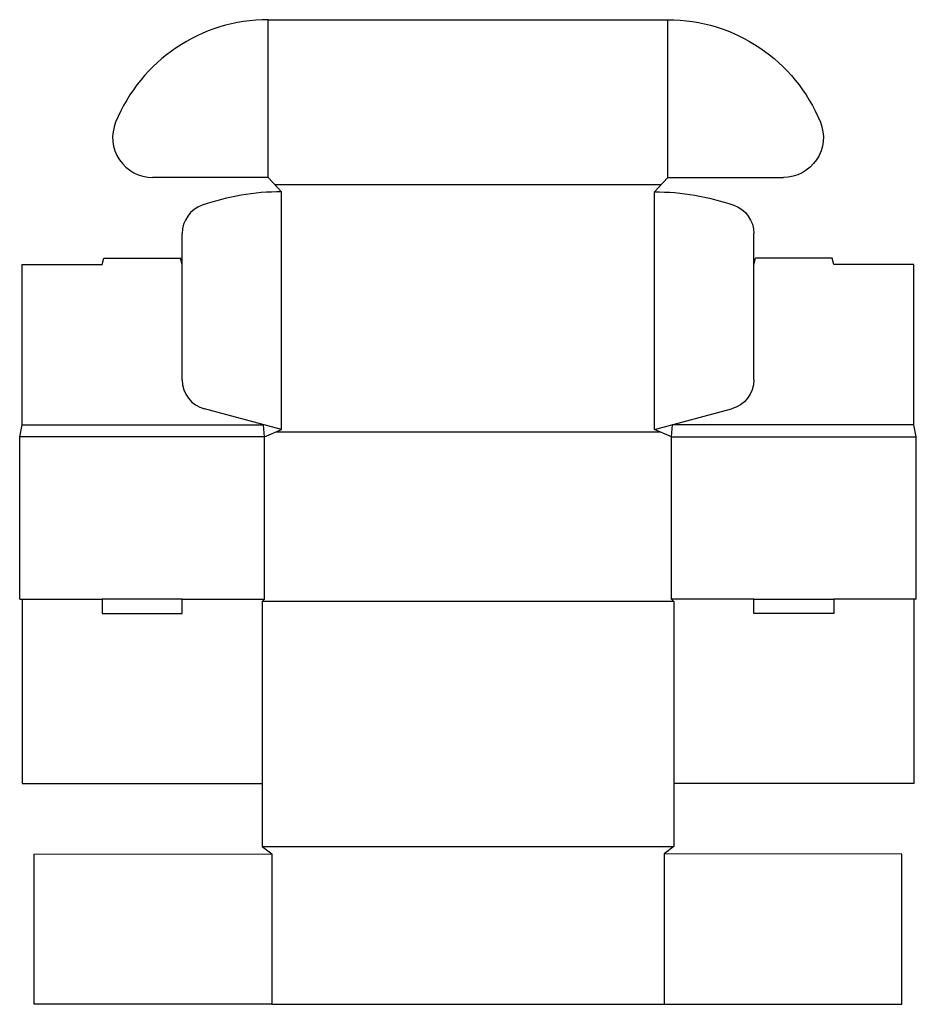
# Model space of a CAD drawing. Extents: x 0 to 560, y -253 to 362.
import ezdxf

# ---------------------------------------------------------------- set-up
doc = ezdxf.new("R2010")
doc.units = 0
doc.header["$MEASUREMENT"] = 0
doc.layers.add('CREASE', color=7, linetype='CONTINUOUS')
doc.layers.add('THRU-CUT', color=7, linetype='CONTINUOUS')

msp = doc.modelspace()

# ---------------------------------------------------------------- linework, layer by layer
at = {"layer": 'CREASE', "color": 3}
for p, q in [((155.25, 263.5), (155.25, 362)), ((404.75, 263.5), (404.75, 362)), ((159.37, 259), (400.63, 259)), ((163.5, 106), (163.5, 254.5)), ((396.5, 106), (396.5, 254.5)), ((1.5, 109), (152.3, 109)), ((558.5, 109), (407.7, 109)), ((153, 101.5), (0, 101.5)), ((153, 0), (153, 101.5)), ((160, 104.5), (400, 104.5)), ((407, 101.5), (560, 101.5)), ((407, 0), (407, 101.5)), ((407, 0), (407, 101.5)), ((1.5, 0), (51.5, 0)), ((101.49, 0), (153, 0)), ((458.51, 0), (407, 0)), ((558.5, 0), (508.5, 0)), ((408.5, -1.5), (151.5, -1.5)), ((151.5, -154.5), (408.5, -154.5)), ((157.5, -159), (157.5, -253)), ((402.5, -159), (402.5, -253))]:
    msp.add_line(p, q, dxfattribs=at)
at = {"layer": 'THRU-CUT', "color": 5}
for p, q in [((155.25, 362), (404.75, 362)), ((155.25, 263.5), (83.04, 263.5)), ((163.5, 254.5), (155.25, 263.5)), ((396.5, 254.5), (404.75, 263.5)), ((404.75, 263.5), (476.96, 263.5)), ((101.49, 137), (101.49, 228.42)), ((458.51, 137), (458.51, 228.42)), ((51.5, 209), (52.57, 213)), ((52.57, 213), (100.42, 213)), ((101.49, 209), (100.42, 213)), ((458.51, 209), (459.58, 213)), ((507.43, 213), (459.58, 213)), ((508.5, 209), (507.43, 213)), ((1.5, 209), (51.5, 209)), ((1.5, 109), (1.5, 209)), ((558.5, 209), (508.5, 209)), ((558.5, 109), (558.5, 209)), ((163.5, 106), (115.39, 118.89)), ((396.5, 106), (444.61, 118.89)), ((0, 101.5), (1.5, 109)), ((153, 101.5), (152.3, 109)), ((153, 101.5), (163.5, 106)), ((407, 101.5), (396.5, 106)), ((407, 101.5), (407.7, 109)), ((560, 101.5), (558.5, 109)), ((0, 0), (0, 101.5)), ((560, 0), (560, 101.5)), ((0, 0), (1.5, 0)), ((1.5, 0), (1.5, -115)), ((51.5, 0), (51.5, -9)), ((101.49, 0), (51.5, 0)), ((101.49, -9), (101.49, 0)), ((153, 0), (151.5, -1.5)), ((407, 0), (408.5, -1.5)), ((458.51, -9), (458.51, 0)), ((458.51, 0), (508.5, 0)), ((508.5, 0), (508.5, -9)), ((560, 0), (558.5, 0)), ((558.5, 0), (558.5, -115)), ((151.5, -1.5), (151.5, -154.5)), ((408.5, -1.5), (408.5, -154.5)), ((51.5, -9), (101.49, -9)), ((508.5, -9), (458.51, -9)), ((1.5, -115), (151.5, -115)), ((558.5, -115), (408.5, -115)), ((9, -159.25), (157.5, -159)), ((9, -253), (9, -159.25)), ((151.5, -154.5), (157.5, -159)), ((408.5, -154.5), (402.5, -159)), ((551, -159.25), (402.5, -159)), ((551, -253), (551, -159.25)), ((157.5, -253), (9, -253)), ((157.5, -253), (551, -253))]:
    msp.add_line(p, q, dxfattribs=at)
for centre, radius, start, end in [((155.25, 259), 103, 90, 157.77745), ((83.04, 288.5), 25, 157.77745, 270), ((163.5, 104.5), 150, 90, 109.2445), ((120.24, 228.42), 18.75, 109.2445, 180), ((120.24, 137), 18.75, 180, 255)]:
    msp.add_arc(centre, radius, start, end, dxfattribs=at)
at = {"layer": 'THRU-CUT', "color": 5, "extrusion": (0, 0, -1)}
for centre, radius, start, end in [((-404.75, 259), 103, 90, 157.77745), ((-476.96, 288.5), 25, 157.77745, 270), ((-396.5, 104.5), 150, 90, 109.2445), ((-439.76, 228.42), 18.75, 109.2445, 180), ((-439.76, 137), 18.75, 180, 255)]:
    msp.add_arc(centre, radius, start, end, dxfattribs=at)

doc.saveas('drawing.dxf')
